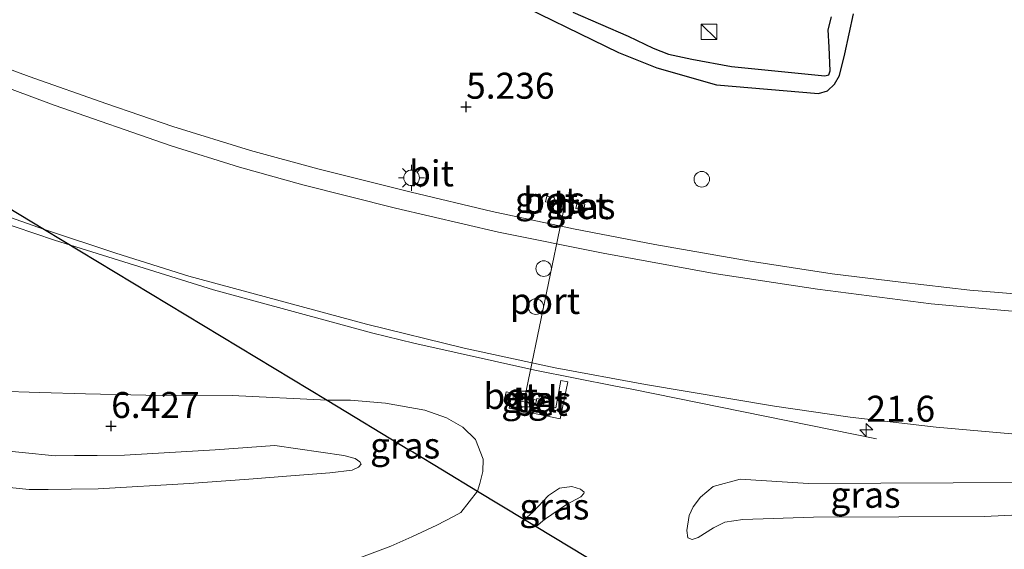
# Model space of a CAD drawing. Units: metres. Extents: x 59997 to 70012, y 437500 to 443753.
# Drawn here: x 62172 to 62267, y 438448 to 438499 of the extents above; entities that cross this region are included whole.
import ezdxf
from ezdxf.enums import TextEntityAlignment as Align

# ---------------------------------------------------------------- set-up
doc = ezdxf.new("R2010")
doc.units = ezdxf.units.M
doc.layers.get('0').update_dxf_attribs({"lineweight": 25})
for name, color, linetype, lineweight in [('B-ME-AL-OVERIG-S-B1', 7, 'Continuous', 18), ('B-ME-AM-KILOMETR-S-B1', 7, 'Continuous', 18), ('B-ME-BV-GELEIDECONSTRUCTIE-GELEIDERAIL-L-B1', 213, 'BV-GELEIDERAIL', 18), ('B-ME-GW-KRUINLIJN-L-B1', 93, 'Continuous', 18), ('B-ME-GW-TEENLIJN-L-B1', 93, 'Continuous', 18), ('B-ME-IE-GRASLAND-GV-B6', 93, 'Continuous', 18), ('B-ME-IE-INRICHTINGSELEMENT-S-B1', 253, 'Continuous', 18), ('B-ME-IE-MEUBILAIR_WEGMEUBILAIR-LICHTMAST-S-B1', 8, 'Continuous', 18), ('B-ME-VH-VERH_SOORT-BETON-OVERIG-GV-B6', 8, 'IE-TERREINAFSCHEIDING-NATUURLIJK-HOUTWAL', 18), ('B-ME-VH-VERH_SOORT-BITUMEN-GV-B6', 8, 'IE-TERREINAFSCHEIDING-NATUURLIJK-HOUTWAL', 18), ('B-ME-VH-VERH_SOORT-TEGELS-GV-B6', 8, 'Continuous', 18), ('B-ME-VW-DRIP-S-B1', 8, 'Continuous', 18), ('B-ME-VW-MEUBILAIR_WEGMEUBILAIR-PORTAAL-L-B1', 8, 'Continuous', 18)]:
    doc.layers.add(name, color=color, linetype=linetype, lineweight=lineweight)
for name, color, linetype in [('B-ME-GW-GRONDWERKLIJN-L-B1', 10, 'Continuous'), ('B-ME-GW-HOOGTEPUNT-S-B1', 10, 'Continuous'), ('B-ME-KG-KADASTRAAL-OPNAMEDTMGRENS-L-B1', 10, 'Continuous'), ('B-ME-OG-BREUK-L-B1', 10, 'Continuous')]:
    doc.layers.add(name, color=color, linetype=linetype)
doc.styles.add('NLCS-ISO', font='NLCS-ISO.TTF')
doc.linetypes.add('BV-GELEIDERAIL', pattern='A,10,-3,[108,NLCS.SHX,S=1,R=0,X=0,Y=0],-3', length=16)
doc.linetypes.add('IE-TERREINAFSCHEIDING-NATUURLIJK-HOUTWAL', pattern='A,7,-1.5,[67,NLCS.SHX,S=0.75,R=45,X=0,Y=0],-1.5,7,-1.5,[70,NLCS.SHX,S=0.75,R=0,X=0,Y=0],-1.5', length=20)

# ---------------------------------------------------------------- blocks, each defined once
blk = doc.blocks.new('hecto')
for p, q in [((0, 0.625), (-0.625, 0)), ((0, -0.625), (0, 0.625)), ((-0.625, 0), (0.625, 0)), ((0.625, 0), (0, -0.625))]:
    blk.add_line(p, q)
blk = doc.blocks.new('hoogtepunt')
for p, q in [((-0.5, 0), (0.5, 0)), ((0, 0.5), (0, -0.5))]:
    blk.add_line(p, q)
blk = doc.blocks.new('kast')
blk.add_line((-0.75, -0.75), (0.75, 0.75))
blk.add_lwpolyline([(-0.75, 0.75), (0.75, 0.75), (0.75, -0.75), (-0.75, -0.75)], close=True)
blk = doc.blocks.new('dtb')
blk.add_circle((0, 0), 0.75)
blk = doc.blocks.new('lantaarnpaal')
for p, q in [((0, 0.75), (0, 1.25)), ((-0.75, 0), (-1.25, 0)), ((-0.884, 0.884), (-0.53, 0.53)), ((0.53, 0.53), (0.884, 0.884)), ((0.75, 0), (1.25, 0)), ((-0.53, -0.53), (-0.884, -0.884)), ((0, -0.75), (0, -1.25)), ((0.53, -0.53), (0.884, -0.884))]:
    blk.add_line(p, q)
blk.add_circle((0, 0), 0.75)

msp = doc.modelspace()

# ---------------------------------------------------------------- linework, layer by layer
at = {"layer": 'B-ME-BV-GELEIDECONSTRUCTIE-GELEIDERAIL-L-B1'}
for points in [[(62274.1382, 438472.5274, 6.2603), (62263.511, 438473.4023, 6.2663), (62256.8701, 438474.1559, 6.2583), (62250.254, 438474.959, 6.2544), (62242.3699, 438476.1723, 6.292), (62233.1882, 438477.7859, 6.2227), (62225.3287, 438479.2963, 6.2366), (62217.4988, 438480.9652, 6.2663), (62209.6886, 438482.8223, 6.2742), (62200.7046, 438485.0798, 6.2643), (62194.2215, 438486.8436, 6.2742), (62186.728, 438489.1614, 6.2702), (62180.3833, 438491.3264, 6.2821), (62172.8945, 438493.9512, 6.2702), (62166.7182, 438496.255, 6.2979)], [(62254.5411, 438459.0836, 5.8288), (62230.9482, 438463.8495, 6.5687), (62229.3994, 438464.1624, 6.6173), (62221.613, 438465.6938, 6.6238), (62209.9636, 438468.3034, 6.6402), (62206.0078, 438469.2597, 6.6362), (62190.6584, 438473.432, 6.6497), (62175.3476, 438478.1996, 6.6277), (62171.5331, 438479.4774, 6.6032), (62163.976, 438482.0728, 6.3352), (62156.3691, 438484.6369, 6.0627), (62149.0499, 438487.201, 5.8497)]]:
    msp.add_polyline3d(points, dxfattribs=at)
at = {"layer": 'B-ME-GW-GRONDWERKLIJN-L-B1'}
msp.add_polyline3d([(62225.2569, 438500.1556, 5.4184), (62230.6022, 438497.848, 5.4277), (62233.0177, 438496.6999, 5.3284), (62234.4971, 438496.1057, 5.333), (62236.7389, 438495.6218, 5.3445), (62240.5638, 438494.9251, 5.3099), (62249.542, 438494.0236, 5.3053), (62249.9406, 438494.1279, 5.3006), (62250.0675, 438494.4977, 5.296), (62249.9678, 438496.7854, 5.3561), (62249.8628, 438498.4549, 5.393), (62250.1913, 438499.7203, 5.4)], dxfattribs=at)
at = {"layer": 'B-ME-GW-KRUINLIJN-L-B1'}
for points in [[(62169.7119, 438454.5111, 7.7421), (62172.8791, 438454.1989, 7.9082), (62174.7366, 438454.2184, 7.9197), (62176.9301, 438454.2415, 8.0984), (62179.548, 438454.269, 8.137), (62188.294, 438454.785, 8.304), (62194.052, 438455.186, 8.0974), (62198.1019, 438455.5141, 7.984), (62201.851, 438455.8179, 7.846), (62203.9987, 438456.0531, 7.7479), (62204.628, 438456.3629, 7.7127), (62204.8648, 438456.6339, 7.6995), (62204.7454, 438456.8775, 7.6981), (62204.2992, 438457.2013, 7.6963), (62203.2178, 438457.4764, 7.6926), (62196.5708, 438458.4294, 7.6201), (62190.8128, 438458.0284, 7.8267), (62182.0668, 438457.5124, 7.6597), (62179.4489, 438457.4849, 7.6211), (62177.2554, 438457.4619, 7.4425), (62175.398, 438457.4423, 7.4309), (62172.2308, 438457.7546, 7.2648), (62168.9468, 438458.0783, 7.0057)], [(62236.3504, 438449.5359, 5.1644), (62236.2713, 438450.2561, 5.1813), (62236.4943, 438451.7027, 5.2104), (62236.8811, 438452.5381, 5.2515), (62237.5826, 438453.4585, 5.3169), (62238.7804, 438454.4942, 5.3943), (62241.3884, 438455.2039, 5.4669), (62247.9856, 438454.7843, 5.4306), (62261.9239, 438454.8594, 5.5952), (62274.0345, 438454.9093, 5.5516)], [(62220.6078, 438451.3247, 5.5163), (62221.4246, 438452.0059, 5.526), (62222.9191, 438453.6112, 5.5379), (62223.9833, 438454.3299, 5.5458), (62225.1618, 438454.4841, 5.526), (62226.0186, 438454.242, 5.4824), (62226.3802, 438453.9501, 5.4349)]]:
    msp.add_polyline3d(points, dxfattribs=at)
at = {"layer": 'B-ME-GW-TEENLIJN-L-B1'}
for points in [[(62201.6058, 438462.7979, 5.704), (62192.436, 438463.2626, 5.841), (62184.13, 438463.2728, 5.725), (62178.333, 438463.3986, 5.69), (62173.9126, 438463.5403, 5.4862), (62169.802, 438463.672, 5.534)], [(62201.6058, 438462.7979, 5.704), (62203.8637, 438462.8149, 5.6884), (62207.2312, 438462.5198, 5.6389), (62211.0197, 438461.8289, 5.6626), (62213.1, 438461.1122, 5.728), (62214.6653, 438460.207, 5.825), (62215.8891, 438459.0143, 5.8329), (62216.6232, 438457.138, 5.8349), (62216.6041, 438455.9347, 5.8428), (62216.3225, 438454.7758, 5.827), (62216.084, 438454.0563, 5.7999)], [(62201.68, 438446.46, 5.59), (62207.75, 438448.74, 5.568), (62209.7661, 438449.6603, 5.5029), (62212.184, 438450.764, 5.569), (62213.8475, 438451.6413, 5.767), (62214.4951, 438451.9829, 5.7659), (62216.084, 438454.0563, 5.7999)], [(62226.3802, 438453.9501, 5.4349), (62226.3358, 438453.8114, 5.3973), (62226.0487, 438453.5092, 5.3716), (62224.6478, 438452.7606, 5.3082), (62222.5442, 438451.2985, 5.2132), (62221.7352, 438450.644, 5.1824)], [(62253.7961, 438431.286, 5.0458), (62262.5961, 438434.5122, 5.0845), (62273.5244, 438437.89, 5.116), (62284.053, 438441.7699, 5.1378), (62292.7783, 438445.0072, 5.1862), (62303.3794, 438448.9416, 5.3919), (62312.1653, 438452.1789, 5.4475), (62312.2318, 438452.3121, 5.4475), (62312.0743, 438452.542, 5.4379), (62311.7656, 438452.681, 5.433), (62310.3189, 438452.9948, 5.4306), (62297.2224, 438452.1213, 5.4161), (62281.5892, 438452.4083, 5.3822), (62264.9036, 438451.6173, 5.2951), (62248.4718, 438451.5466, 5.1862), (62241.6571, 438451.3185, 5.1765), (62239.9021, 438451.0451, 5.145), (62238.8312, 438450.5058, 5.1233), (62237.3429, 438449.5849, 5.1354), (62236.756, 438449.3788, 5.1475), (62236.3504, 438449.5359, 5.1644)]]:
    msp.add_polyline3d(points, dxfattribs=at)
at = {"layer": 'B-ME-IE-GRASLAND-GV-B6'}
for points in [[(62274.3124, 438470.7628, 5.5956), (62259.7829, 438472.076, 5.6194), (62248.8582, 438473.4955, 5.6095), (62238.9041, 438474.9997, 5.6214), (62228.197, 438476.954, 5.6055), (62218.1138, 438478.9929, 5.6214), (62208.2037, 438481.3043, 5.6392), (62199.2593, 438483.542, 5.6253), (62193.1675, 438485.2466, 5.6333), (62186.5655, 438487.2926, 5.6154), (62175.3125, 438491.2026, 5.6293), (62165.0351, 438495.0092, 5.6075), (62155.1736, 438498.7566, 5.6154), (62148.3335, 438501.4908, 5.6491), (62143.098, 438503.7704, 5.657), (62137.2877, 438506.6092, 5.6748), (62130.0558, 438510.2196, 5.659), (62123.3934, 438513.6818, 5.6095), (62112.5008, 438519.4539, 5.5917), (62102.3956, 438524.9442, 5.5838)], [(62222.6302, 438481.9063, 5.546), (62223.3838, 438481.741, 5.528), (62223.5002, 438482.295, 5.528), (62222.7589, 438482.4473, 5.5335), (62222.6302, 438481.9063, 5.546)], [(62225.6878, 438481.8326, 5.5435), (62225.5687, 438481.2657, 5.5295), (62226.3255, 438481.1265, 5.5335), (62226.4364, 438481.6772, 5.537), (62225.6878, 438481.8326, 5.5435)], [(62169.87, 438480.794, 5.848), (62174.3733, 438479.24, 5.8942), (62187.974, 438471.028, 5.73), (62201.6058, 438462.7979, 5.704), (62192.436, 438463.2626, 5.841), (62184.13, 438463.2728, 5.725), (62178.333, 438463.3986, 5.69), (62173.9126, 438463.5403, 5.4862), (62169.802, 438463.672, 5.534)], [(62233.174, 438443.737, 5.353), (62221.7352, 438450.644, 5.1824), (62222.5442, 438451.2985, 5.2132), (62224.6478, 438452.7606, 5.3082), (62226.0487, 438453.5092, 5.3716), (62226.3358, 438453.8114, 5.3973), (62226.3802, 438453.9501, 5.4349), (62226.0186, 438454.242, 5.4824), (62225.1618, 438454.4841, 5.526), (62223.9833, 438454.3299, 5.5458), (62222.9191, 438453.6112, 5.5379), (62221.4246, 438452.0059, 5.526), (62220.6078, 438451.3247, 5.5163), (62216.084, 438454.0563, 5.7999), (62216.3225, 438454.7758, 5.827), (62216.6041, 438455.9347, 5.8428), (62216.6232, 438457.138, 5.8349), (62215.8891, 438459.0143, 5.8329), (62214.6653, 438460.207, 5.825), (62213.1, 438461.1122, 5.728), (62211.0197, 438461.8289, 5.6626), (62207.2312, 438462.5198, 5.6389), (62203.8637, 438462.8149, 5.6884), (62201.6058, 438462.7979, 5.704), (62187.974, 438471.028, 5.73), (62174.3733, 438479.24, 5.8942), (62181.2499, 438476.9633, 5.92), (62188.2828, 438474.7393, 5.9319), (62196.7073, 438472.4517, 5.92), (62205.3992, 438470.1297, 5.8943), (62214.8141, 438467.818, 5.8567), (62223.5701, 438465.9219, 5.8883)], [(62223.5701, 438465.9219, 5.8883), (62232.2666, 438464.303, 5.8487), (62244.7168, 438462.221, 5.8725), (62252.0065, 438461.1807, 5.8963), (62260.2916, 438460.2003, 5.9121), (62268.6705, 438459.4578, 5.8765)], [(62219.5947, 438463.4324, 5.8742), (62218.8387, 438463.5925, 5.8907), (62218.7243, 438463.0398, 5.8837), (62219.3057, 438462.9122, 5.8221), (62219.1234, 438462.0321, 5.7902), (62224.0501, 438461.0139, 5.8047), (62224.7825, 438464.5727, 5.8873), (62224.1201, 438464.6915, 5.8568), (62223.6208, 438462.061, 5.8112), (62222.432, 438462.3099, 5.8092), (62222.5361, 438462.8096, 5.8982), (62221.7954, 438462.9665, 5.8912), (62221.7619, 438462.815, 5.8392), (62221.507, 438462.868, 5.8312), (62221.4104, 438462.4537, 5.8597), (62219.7186, 438462.8229, 5.8617), (62219.7898, 438463.2225, 5.8333), (62219.5611, 438463.2698, 5.8326), (62219.5947, 438463.4324, 5.8742)], [(62169.802, 438463.672, 5.534), (62173.9126, 438463.5403, 5.4862), (62178.333, 438463.3986, 5.69), (62184.13, 438463.2728, 5.725), (62192.436, 438463.2626, 5.841), (62201.6058, 438462.7979, 5.704), (62209.551, 438458.001, 5.725), (62209.8554, 438457.8172, 6.9903), (62212.7257, 438456.0841, 6.7689), (62216.084, 438454.0563, 5.7999), (62214.4951, 438451.9829, 5.7659), (62213.8475, 438451.6413, 5.767), (62212.184, 438450.764, 5.569), (62209.7661, 438449.6603, 5.5029), (62207.75, 438448.74, 5.568), (62201.68, 438446.46, 5.59)], [(62216.084, 438454.0563, 5.7999), (62212.7257, 438456.0841, 6.7689), (62209.8554, 438457.8172, 6.9903), (62209.551, 438458.001, 5.725), (62201.6058, 438462.7979, 5.704), (62203.8637, 438462.8149, 5.6884), (62207.2312, 438462.5198, 5.6389), (62211.0197, 438461.8289, 5.6626), (62213.1, 438461.1122, 5.728), (62214.6653, 438460.207, 5.825), (62215.8891, 438459.0143, 5.8329), (62216.6232, 438457.138, 5.8349), (62216.6041, 438455.9347, 5.8428), (62216.3225, 438454.7758, 5.827), (62216.084, 438454.0563, 5.7999)], [(62168.9468, 438458.0783, 7.0057), (62172.2308, 438457.7546, 7.2648), (62175.398, 438457.4423, 7.4309), (62177.2554, 438457.4619, 7.4425), (62179.4489, 438457.4849, 7.6211), (62182.0668, 438457.5124, 7.6597), (62190.8128, 438458.0284, 7.8267), (62196.5708, 438458.4294, 7.6201), (62203.2178, 438457.4764, 7.6926), (62204.2992, 438457.2013, 7.6963), (62204.7454, 438456.8775, 7.6981), (62204.8648, 438456.6339, 7.6995), (62204.628, 438456.3629, 7.7127), (62203.9987, 438456.0531, 7.7479), (62201.851, 438455.8179, 7.846), (62198.1019, 438455.5141, 7.984), (62194.052, 438455.186, 8.0974), (62188.294, 438454.785, 8.304), (62179.548, 438454.269, 8.137), (62176.9301, 438454.2415, 8.0984), (62174.7366, 438454.2184, 7.9197), (62172.8791, 438454.1989, 7.9082), (62169.7119, 438454.5111, 7.7421)], [(62169.7119, 438454.5111, 7.7421), (62172.8791, 438454.1989, 7.9082), (62174.7366, 438454.2184, 7.9197), (62176.9301, 438454.2415, 8.0984), (62179.548, 438454.269, 8.137), (62188.294, 438454.785, 8.304), (62194.052, 438455.186, 8.0974), (62198.1019, 438455.5141, 7.984), (62201.851, 438455.8179, 7.846), (62203.9987, 438456.0531, 7.7479), (62204.628, 438456.3629, 7.7127), (62204.8648, 438456.6339, 7.6995), (62204.7454, 438456.8775, 7.6981), (62204.2992, 438457.2013, 7.6963), (62203.2178, 438457.4764, 7.6926), (62196.5708, 438458.4294, 7.6201), (62190.8128, 438458.0284, 7.8267), (62182.0668, 438457.5124, 7.6597), (62179.4489, 438457.4849, 7.6211), (62177.2554, 438457.4619, 7.4425), (62175.398, 438457.4423, 7.4309), (62172.2308, 438457.7546, 7.2648), (62168.9468, 438458.0783, 7.0057)], [(62274.0345, 438454.9093, 5.5516), (62261.9239, 438454.8594, 5.5952), (62247.9856, 438454.7843, 5.4306), (62241.3884, 438455.2039, 5.4669), (62238.7804, 438454.4942, 5.3943), (62237.5826, 438453.4585, 5.3169), (62236.8811, 438452.5381, 5.2515), (62236.4943, 438451.7027, 5.2104), (62236.2713, 438450.2561, 5.1813), (62236.3504, 438449.5359, 5.1644), (62236.756, 438449.3788, 5.1475), (62237.3429, 438449.5849, 5.1354), (62238.8312, 438450.5058, 5.1233), (62239.9021, 438451.0451, 5.145), (62241.6571, 438451.3185, 5.1765), (62248.4718, 438451.5466, 5.1862), (62264.9036, 438451.6173, 5.2951), (62281.5892, 438452.4083, 5.3822)], [(62281.5892, 438452.4083, 5.3822), (62264.9036, 438451.6173, 5.2951), (62248.4718, 438451.5466, 5.1862), (62241.6571, 438451.3185, 5.1765), (62239.9021, 438451.0451, 5.145), (62238.8312, 438450.5058, 5.1233), (62237.3429, 438449.5849, 5.1354), (62236.756, 438449.3788, 5.1475), (62236.3504, 438449.5359, 5.1644), (62236.2713, 438450.2561, 5.1813), (62236.4943, 438451.7027, 5.2104), (62236.8811, 438452.5381, 5.2515), (62237.5826, 438453.4585, 5.3169), (62238.7804, 438454.4942, 5.3943), (62241.3884, 438455.2039, 5.4669), (62247.9856, 438454.7843, 5.4306), (62261.9239, 438454.8594, 5.5952), (62274.0345, 438454.9093, 5.5516)], [(62201.68, 438446.46, 5.59), (62207.75, 438448.74, 5.568), (62209.7661, 438449.6603, 5.5029), (62212.184, 438450.764, 5.569), (62213.8475, 438451.6413, 5.767), (62214.4951, 438451.9829, 5.7659), (62216.084, 438454.0563, 5.7999), (62220.6078, 438451.3247, 5.5163), (62221.7352, 438450.644, 5.1824), (62233.174, 438443.737, 5.353)], [(62226.3802, 438453.9501, 5.4349), (62226.3358, 438453.8114, 5.3973), (62226.0487, 438453.5092, 5.3716), (62224.6478, 438452.7606, 5.3082), (62222.5442, 438451.2985, 5.2132), (62221.7352, 438450.644, 5.1824), (62220.6078, 438451.3247, 5.5163), (62221.4246, 438452.0059, 5.526), (62222.9191, 438453.6112, 5.5379), (62223.9833, 438454.3299, 5.5458), (62225.1618, 438454.4841, 5.526), (62226.0186, 438454.242, 5.4824), (62226.3802, 438453.9501, 5.4349)]]:
    msp.add_polyline3d(points, dxfattribs=at)
at = {"layer": 'B-ME-KG-KADASTRAAL-OPNAMEDTMGRENS-L-B1'}
msp.add_polyline3d([(62092.385, 438528.744, 5.246), (62120.526, 438511.752, 5.324), (62134.189, 438503.503, 5.227), (62159.855, 438488.006, 5.497), (62174.3733, 438479.24, 5.8942), (62187.974, 438471.028, 5.73), (62201.6058, 438462.7979, 5.704), (62209.551, 438458.001, 5.725), (62209.8554, 438457.8172, 6.9903), (62212.7257, 438456.0841, 6.7689), (62216.084, 438454.0563, 5.7999), (62220.6078, 438451.3247, 5.5163), (62221.7352, 438450.644, 5.1824), (62233.174, 438443.737, 5.353), (62253.7961, 438431.286, 5.0458), (62255.3693, 438430.3361, 5.1554), (62255.719, 438430.125, 5.114), (62258.9902, 438428.1499, 5.3636), (62265.938, 438423.955, 5.5441), (62268.964, 438422.128, 5.273)], dxfattribs=at)
at = {"layer": 'B-ME-OG-BREUK-L-B1'}
msp.add_polyline3d([(62218.35, 438501.8255, 5.005), (62229.6824, 438496.2691, 5.0073), (62233.3691, 438494.8039, 5.0165), (62239.1068, 438493.1668, 5.0165), (62248.9285, 438492.3351, 5.162), (62249.818, 438492.5841, 5.1736), (62250.4936, 438493.2142, 5.2082), (62250.9668, 438494.0464, 5.1921), (62251.4623, 438496.138, 5.2244), (62252.3207, 438499.9977, 5.3076)], dxfattribs=at)
at = {"layer": 'B-ME-VH-VERH_SOORT-BETON-OVERIG-GV-B6'}
for points in [[(62223.3838, 438481.741, 5.528), (62222.6302, 438481.9063, 5.546), (62222.7589, 438482.4473, 5.5335), (62223.5002, 438482.295, 5.528), (62223.3838, 438481.741, 5.528)], [(62226.4364, 438481.6772, 5.537), (62226.3255, 438481.1265, 5.5335), (62225.5687, 438481.2657, 5.5295), (62225.6878, 438481.8326, 5.5435), (62226.4364, 438481.6772, 5.537)], [(62219.5611, 438463.2698, 5.8326), (62219.4792, 438462.8741, 5.8852), (62219.3057, 438462.9122, 5.8221), (62218.7243, 438463.0398, 5.8837), (62218.8387, 438463.5925, 5.8907), (62219.5947, 438463.4324, 5.8742), (62219.5611, 438463.2698, 5.8326)], [(62222.432, 438462.3099, 5.8092), (62222.4162, 438462.2343, 5.8982), (62221.6695, 438462.3972, 5.8892), (62221.7619, 438462.815, 5.8392), (62221.7954, 438462.9665, 5.8912), (62222.5361, 438462.8096, 5.8982), (62222.432, 438462.3099, 5.8092)]]:
    msp.add_polyline3d(points, dxfattribs=at)
at = {"layer": 'B-ME-VH-VERH_SOORT-BITUMEN-GV-B6'}
for points in [[(62268.6705, 438459.4578, 5.8765), (62260.2916, 438460.2003, 5.9121), (62252.0065, 438461.1807, 5.8963), (62244.7168, 438462.221, 5.8725), (62232.2666, 438464.303, 5.8487), (62223.5701, 438465.9219, 5.8883), (62214.8141, 438467.818, 5.8567), (62205.3992, 438470.1297, 5.8943), (62196.7073, 438472.4517, 5.92), (62188.2828, 438474.7393, 5.9319), (62181.2499, 438476.9633, 5.92), (62174.3733, 438479.24, 5.8942), (62159.855, 438488.006, 5.497), (62134.189, 438503.503, 5.227), (62120.526, 438511.752, 5.324), (62092.385, 438528.744, 5.246)], [(62102.3956, 438524.9442, 5.5838), (62112.5008, 438519.4539, 5.5917), (62123.3934, 438513.6818, 5.6095), (62130.0558, 438510.2196, 5.659), (62137.2877, 438506.6092, 5.6748), (62143.098, 438503.7704, 5.657), (62148.3335, 438501.4908, 5.6491), (62155.1736, 438498.7566, 5.6154), (62165.0351, 438495.0092, 5.6075), (62175.3125, 438491.2026, 5.6293), (62186.5655, 438487.2926, 5.6154), (62193.1675, 438485.2466, 5.6333), (62199.2593, 438483.542, 5.6253), (62208.2037, 438481.3043, 5.6392), (62218.1138, 438478.9929, 5.6214), (62228.197, 438476.954, 5.6055), (62238.9041, 438474.9997, 5.6214), (62248.8582, 438473.4955, 5.6095), (62259.7829, 438472.076, 5.6194), (62274.3124, 438470.7628, 5.5956)], [(62159.855, 438488.006, 5.497), (62174.3733, 438479.24, 5.8942), (62169.87, 438480.794, 5.848)]]:
    msp.add_polyline3d(points, dxfattribs=at)
at = {"layer": 'B-ME-VH-VERH_SOORT-TEGELS-GV-B6'}
msp.add_polyline3d([(62224.7825, 438464.5727, 5.8873), (62224.0501, 438461.0139, 5.8047), (62219.1234, 438462.0321, 5.7902), (62219.3057, 438462.9122, 5.8221), (62219.4792, 438462.8741, 5.8852), (62219.5611, 438463.2698, 5.8326), (62219.7898, 438463.2225, 5.8333), (62219.7186, 438462.8229, 5.8617), (62221.4104, 438462.4537, 5.8597), (62221.507, 438462.868, 5.8312), (62221.7619, 438462.815, 5.8392), (62221.6695, 438462.3972, 5.8892), (62222.4162, 438462.2343, 5.8982), (62222.432, 438462.3099, 5.8092), (62223.6208, 438462.061, 5.8112), (62224.1201, 438464.6915, 5.8568), (62224.7825, 438464.5727, 5.8873)], dxfattribs=at)
at = {"layer": 'B-ME-VW-MEUBILAIR_WEGMEUBILAIR-PORTAAL-L-B1'}
msp.add_line((62224.538, 438481.788, 11.23), (62220.6302, 438462.9194, 11.23), dxfattribs=at)

# ---------------------------------------------------------------- block references
at = {"layer": 'B-ME-AL-OVERIG-S-B1', "rotation": 90}
msp.add_blockref('dtb', (62237.6993, 438484.0752, 5.0856), dxfattribs=at)
at = {"layer": 'B-ME-AM-KILOMETR-S-B1', "rotation": 90}
msp.add_blockref('hecto', (62253.5494, 438459.9462, 5.827), dxfattribs=at)
at = {"layer": 'B-ME-GW-HOOGTEPUNT-S-B1', "rotation": 90}
for p in [(62214.99, 438491.045, 5.236), (62214.99, 438491.045, 5.236), (62180.7916, 438460.3058, 6.427), (62180.7916, 438460.3058, 6.427)]:
    msp.add_blockref('hoogtepunt', p, dxfattribs=at)
at = {"layer": 'B-ME-IE-INRICHTINGSELEMENT-S-B1', "rotation": 90}
for p in [(62238.3943, 438498.2661, 5.3353), (62220.6252, 438462.9226, 5.8464)]:
    msp.add_blockref('kast', p, dxfattribs=at)
at = {"layer": 'B-ME-IE-MEUBILAIR_WEGMEUBILAIR-LICHTMAST-S-B1', "rotation": 90}
msp.add_blockref('lantaarnpaal', (62209.7373, 438484.2089, 5.3871), dxfattribs=at)
at = {"layer": 'B-ME-VW-DRIP-S-B1', "rotation": 90}
for p in [(62222.4658, 438475.4708, 10.98), (62221.7071, 438471.8126, 10.98)]:
    msp.add_blockref('dtb', p, dxfattribs=at)

# ---------------------------------------------------------------- texts
at = {"layer": 'B-ME-AM-KILOMETR-S-B1', "ltscale": 0.2, "style": 'NLCS-ISO'}
msp.add_text('21.6', height=2.5, dxfattribs=at).set_placement((62253.5494, 438459.9462, 5.827), align=Align.BOTTOM_LEFT)
at = {"layer": 'B-ME-GW-HOOGTEPUNT-S-B1', "ltscale": 0.2, "style": 'NLCS-ISO'}
for s, p in [('5.236', (62214.99, 438491.045, 5.236)), ('5.236', (62214.99, 438491.045, 5.236)), ('6.427', (62180.7916, 438460.3058, 6.427)), ('6.427', (62180.7916, 438460.3058, 6.427))]:
    msp.add_text(s, height=2.5, dxfattribs=at).set_placement(p, align=Align.BOTTOM_LEFT)
at = {"layer": 'B-ME-IE-GRASLAND-GV-B6', "ltscale": 0.2, "style": 'NLCS-ISO'}
for p in [(62223.0652, 438482.0941), (62226.0025, 438481.4796), (62221.7534, 438462.8527), (62209.1145, 438458.4356), (62253.4688, 438453.6949), (62223.494, 438452.5641)]:
    msp.add_text('gras', height=2.5, dxfattribs=at).set_placement(p, align=Align.MIDDLE_CENTER)
at = {"layer": 'B-ME-VH-VERH_SOORT-BETON-OVERIG-GV-B6', "ltscale": 0.2, "style": 'NLCS-ISO'}
for p in [(62223.1314, 438482.0261), (62226.091, 438481.5158), (62219.295, 438463.1987), (62222.149, 438462.5489)]:
    msp.add_text('bet', height=2.5, dxfattribs=at).set_placement(p, align=Align.MIDDLE_CENTER)
at = {"layer": 'B-ME-VH-VERH_SOORT-BITUMEN-GV-B6', "ltscale": 0.2, "style": 'NLCS-ISO'}
msp.add_text('bit', height=2.5, dxfattribs=at).set_placement((62211.6505, 438484.6366), align=Align.MIDDLE_CENTER)
at = {"layer": 'B-ME-VH-VERH_SOORT-TEGELS-GV-B6', "ltscale": 0.2, "style": 'NLCS-ISO'}
msp.add_text('tgl', height=2.5, dxfattribs=at).set_placement((62221.7371, 438462.8896), align=Align.MIDDLE_CENTER)
at = {"layer": 'B-ME-VW-MEUBILAIR_WEGMEUBILAIR-PORTAAL-L-B1', "ltscale": 0.2, "style": 'NLCS-ISO'}
msp.add_text('port', height=2.5, dxfattribs=at).set_placement((62222.5841, 438472.3537), align=Align.MIDDLE_CENTER)

doc.saveas('drawing.dxf')
